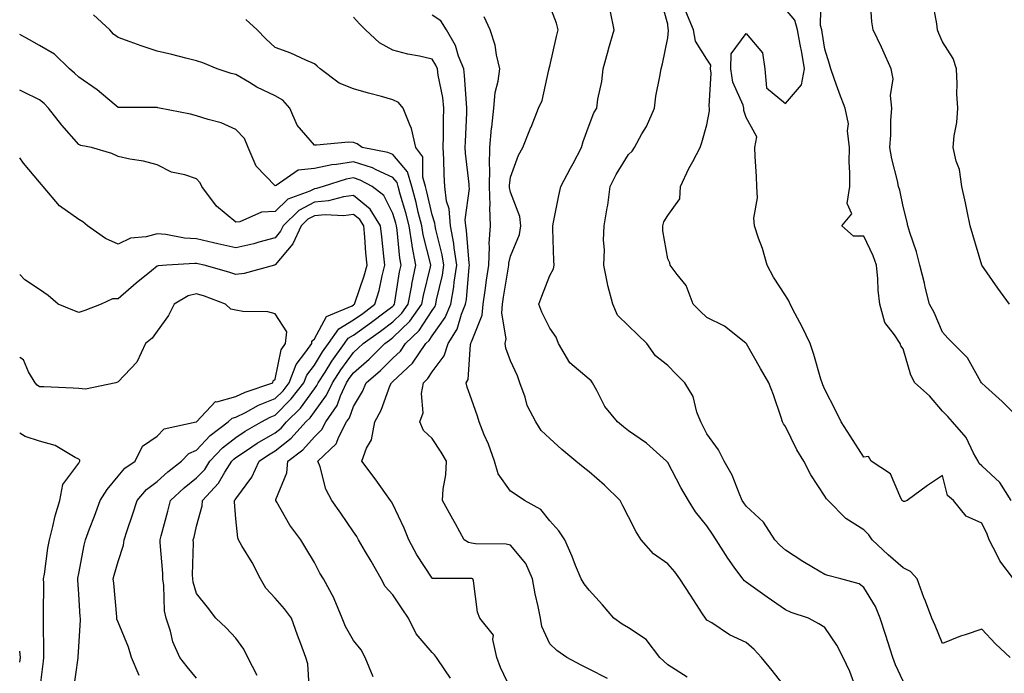
# Model space of a CAD drawing. Units: inches. Extents: x 1016003 to 1018643, y 7237178 to 7239818.
# Drawn here: x 1016003 to 1016254, y 7238068 to 7238234 of the extents above; entities that cross this region are included whole.
import ezdxf

# ---------------------------------------------------------------- set-up
doc = ezdxf.new("R2010")
doc.units = ezdxf.units.IN
doc.header["$MEASUREMENT"] = 0
doc.layers.add('Contour_10167237', color=7, linetype='Continuous', true_color=0x0f5e75)

msp = doc.modelspace()

# ---------------------------------------------------------------- linework, layer by layer
at = {"layer": 'Contour_10167237'}
for points in [[(1016228.05, 7238065.84, 2901), (1016226.12, 7238069.99, 2901), (1016225.39, 7238071.92, 2901), (1016224.12, 7238075.85, 2901), (1016223.59, 7238077.46, 2901), (1016222.19, 7238081.92, 2901), (1016221.01, 7238084.88, 2901), (1016218.05, 7238089.76, 2901), (1016216.8, 7238090.67, 2901), (1016212.16, 7238091.92, 2901), (1016208.88, 7238092.75, 2901), (1016208.05, 7238093.02, 2901), (1016205.2, 7238094.77, 2901), (1016202.51, 7238096.38, 2901), (1016198.05, 7238099.27, 2901), (1016196.65, 7238100.52, 2901), (1016195.35, 7238101.92, 2901), (1016192.5, 7238106.37, 2901), (1016188.05, 7238110.46, 2901), (1016187.44, 7238111.31, 2901), (1016187.04, 7238111.92, 2901), (1016186.23, 7238113.74, 2901), (1016184.52, 7238118.39, 2901), (1016182.42, 7238121.92, 2901), (1016180.99, 7238124.86, 2901), (1016178.05, 7238128.91, 2901), (1016177.04, 7238130.91, 2901), (1016176.49, 7238131.92, 2901), (1016175.51, 7238134.46, 2901), (1016174.54, 7238138.41, 2901), (1016172.42, 7238141.92, 2901), (1016170.22, 7238144.09, 2901), (1016168.05, 7238146.3, 2901), (1016164.95, 7238148.82, 2901), (1016162.72, 7238151.92, 2901), (1016160.35, 7238154.22, 2901), (1016158.05, 7238156.41, 2901), (1016155.27, 7238159.14, 2901), (1016154.08, 7238161.92, 2901), (1016152.8, 7238166.67, 2901), (1016152.75, 7238167.22, 2901), (1016151.82, 7238171.92, 2901), (1016151.93, 7238175.8, 2901), (1016151.74, 7238178.23, 2901), (1016151.88, 7238181.92, 2901), (1016152.61, 7238186.48, 2901), (1016152.78, 7238187.19, 2901), (1016153.4, 7238191.92, 2901), (1016154.97, 7238195, 2901), (1016158.05, 7238200.08, 2901), (1016158.98, 7238200.99, 2901), (1016159.57, 7238201.92, 2901), (1016161.51, 7238205.38, 2901), (1016162.69, 7238207.28, 2901), (1016164.66, 7238211.92, 2901), (1016165.04, 7238214.93, 2901), (1016166.09, 7238219.96, 2901), (1016166.37, 7238221.92, 2901), (1016166.72, 7238223.25, 2901), (1016168.05, 7238229.83, 2901), (1016168.28, 7238231.69, 2901), (1016168.24, 7238231.92, 2901), (1016168.19, 7238232.06, 2901), (1016168.05, 7238233.32, 2901), (1016166.19, 7238240.06, 2901)], [(1016255.55, 7238111.92, 2898), (1016252.66, 7238116.53, 2898), (1016248.05, 7238120.75, 2898), (1016247.43, 7238121.3, 2898), (1016247.14, 7238121.92, 2898), (1016245.96, 7238124.01, 2898), (1016244.09, 7238127.96, 2898), (1016240.6, 7238131.92, 2898), (1016239.43, 7238133.3, 2898), (1016238.05, 7238134.66, 2898), (1016234.7, 7238138.57, 2898), (1016230.98, 7238141.92, 2898), (1016229.96, 7238143.83, 2898), (1016228.05, 7238150.56, 2898), (1016227.45, 7238151.32, 2898), (1016227.28, 7238151.92, 2898), (1016225.86, 7238154.11, 2898), (1016223.39, 7238157.26, 2898), (1016222.06, 7238161.92, 2898), (1016221.64, 7238165.51, 2898), (1016221.58, 7238168.39, 2898), (1016221.23, 7238171.92, 2898), (1016220.43, 7238174.3, 2898), (1016218.05, 7238179.3, 2898), (1016215.38, 7238179.25, 2898), (1016212.43, 7238181.92, 2898), (1016214.96, 7238185.01, 2898), (1016213.78, 7238187.65, 2898), (1016214.41, 7238191.92, 2898), (1016214.49, 7238195.48, 2898), (1016214.31, 7238198.18, 2898), (1016214.39, 7238201.92, 2898), (1016213.87, 7238206.1, 2898), (1016214.08, 7238207.95, 2898), (1016213.22, 7238211.92, 2898), (1016211.79, 7238215.66, 2898), (1016210.5, 7238219.47, 2898), (1016209.62, 7238221.92, 2898), (1016209.26, 7238223.13, 2898), (1016208.05, 7238226.96, 2898), (1016207.41, 7238231.28, 2898), (1016207.29, 7238231.92, 2898), (1016206.98, 7238232.99, 2898), (1016207.18, 7238241.05, 2898)], [(1016258.05, 7238132.26, 2897), (1016253.29, 7238137.16, 2897), (1016248.99, 7238140.98, 2897), (1016248.05, 7238141.82, 2897), (1016248, 7238141.87, 2897), (1016247.96, 7238141.92, 2897), (1016247.8, 7238142.17, 2897), (1016244.39, 7238148.26, 2897), (1016240.76, 7238151.92, 2897), (1016239.43, 7238153.3, 2897), (1016238.05, 7238154.8, 2897), (1016235.93, 7238159.8, 2897), (1016234.75, 7238161.92, 2897), (1016233.68, 7238166.29, 2897), (1016233.43, 7238167.3, 2897), (1016232.32, 7238171.92, 2897), (1016231.43, 7238175.3, 2897), (1016229.74, 7238180.23, 2897), (1016229.23, 7238181.92, 2897), (1016229.02, 7238182.89, 2897), (1016228.05, 7238186.86, 2897), (1016227.16, 7238191.03, 2897), (1016226.86, 7238191.92, 2897), (1016226.57, 7238193.4, 2897), (1016225.12, 7238198.99, 2897), (1016224.62, 7238201.92, 2897), (1016224.89, 7238205.08, 2897), (1016224.92, 7238208.79, 2897), (1016225.14, 7238211.92, 2897), (1016224.79, 7238215.18, 2897), (1016225.51, 7238219.38, 2897), (1016224.99, 7238221.92, 2897), (1016222.87, 7238226.74, 2897), (1016222.51, 7238227.46, 2897), (1016220.37, 7238231.92, 2897), (1016220.04, 7238233.91, 2897), (1016219.6, 7238240.37, 2897)], [(1016255.08, 7238161.92, 2896), (1016252.19, 7238166.06, 2896), (1016248.05, 7238171.91, 2896), (1016245.76, 7238179.63, 2896), (1016245.13, 7238181.92, 2896), (1016244.35, 7238185.62, 2896), (1016243.91, 7238187.78, 2896), (1016243.01, 7238191.92, 2896), (1016242.38, 7238196.25, 2896), (1016241.55, 7238198.42, 2896), (1016240.77, 7238201.92, 2896), (1016241.03, 7238204.9, 2896), (1016241.68, 7238208.29, 2896), (1016241.94, 7238211.92, 2896), (1016241.68, 7238215.55, 2896), (1016241.83, 7238218.14, 2896), (1016241.62, 7238221.92, 2896), (1016240.74, 7238224.61, 2896), (1016238.05, 7238228.86, 2896), (1016237.11, 7238230.98, 2896), (1016236.81, 7238231.92, 2896), (1016236.57, 7238233.4, 2896), (1016235.48, 7238239.35, 2896)], [(1016198.05, 7238064.2, 2903), (1016194.67, 7238068.54, 2903), (1016191.91, 7238071.92, 2903), (1016190.09, 7238073.96, 2903), (1016188.05, 7238075.67, 2903), (1016183.83, 7238077.7, 2903), (1016179.27, 7238080.7, 2903), (1016178.05, 7238081.44, 2903), (1016177.82, 7238081.69, 2903), (1016177.66, 7238081.92, 2903), (1016176.96, 7238083.01, 2903), (1016173.9, 7238087.77, 2903), (1016171.18, 7238091.92, 2903), (1016169.87, 7238093.74, 2903), (1016168.05, 7238095.76, 2903), (1016164.46, 7238098.33, 2903), (1016161.34, 7238101.92, 2903), (1016160.06, 7238103.93, 2903), (1016158.05, 7238107.78, 2903), (1016156.66, 7238110.53, 2903), (1016155.94, 7238111.92, 2903), (1016151.98, 7238115.85, 2903), (1016148.05, 7238119.23, 2903), (1016146.5, 7238120.37, 2903), (1016144.63, 7238121.92, 2903), (1016141.07, 7238124.94, 2903), (1016138.05, 7238127.72, 2903), (1016135.86, 7238129.73, 2903), (1016134.46, 7238131.92, 2903), (1016132.26, 7238136.13, 2903), (1016131.74, 7238138.23, 2903), (1016130.41, 7238141.92, 2903), (1016129.82, 7238143.69, 2903), (1016128.05, 7238147.55, 2903), (1016126.83, 7238150.7, 2903), (1016126.68, 7238151.92, 2903), (1016126.88, 7238153.09, 2903), (1016125.79, 7238159.66, 2903), (1016126, 7238161.92, 2903), (1016126.25, 7238163.72, 2903), (1016127.49, 7238171.36, 2903), (1016127.57, 7238171.92, 2903), (1016127.6, 7238172.37, 2903), (1016128.05, 7238174.15, 2903), (1016130.27, 7238179.7, 2903), (1016130.61, 7238181.92, 2903), (1016130.39, 7238184.26, 2903), (1016128.05, 7238190.46, 2903), (1016127.78, 7238191.65, 2903), (1016127.77, 7238191.92, 2903), (1016127.77, 7238192.2, 2903), (1016128.05, 7238194.3, 2903), (1016130.06, 7238199.91, 2903), (1016131.2, 7238201.92, 2903), (1016133.13, 7238206.84, 2903), (1016133.24, 7238207.11, 2903), (1016135.19, 7238211.92, 2903), (1016136.08, 7238213.89, 2903), (1016137.81, 7238221.68, 2903), (1016137.88, 7238221.92, 2903), (1016137.89, 7238222.08, 2903), (1016138.05, 7238222.65, 2903), (1016139.76, 7238230.21, 2903), (1016140.17, 7238231.92, 2903), (1016139.72, 7238233.59, 2903), (1016138.05, 7238237.99, 2903)], [(1016216.1, 7238063.87, 2902), (1016214.44, 7238068.31, 2902), (1016212.75, 7238071.92, 2902), (1016211.17, 7238075.04, 2902), (1016208.05, 7238079.5, 2902), (1016206.59, 7238080.46, 2902), (1016203.92, 7238081.92, 2902), (1016199.48, 7238083.35, 2902), (1016198.05, 7238084, 2902), (1016193.36, 7238087.23, 2902), (1016191.04, 7238088.93, 2902), (1016188.05, 7238091.11, 2902), (1016187.59, 7238091.46, 2902), (1016187.21, 7238091.92, 2902), (1016185.02, 7238094.95, 2902), (1016183.34, 7238097.21, 2902), (1016180.41, 7238101.92, 2902), (1016179.45, 7238103.32, 2902), (1016178.05, 7238105.43, 2902), (1016175.12, 7238108.99, 2902), (1016173.36, 7238111.92, 2902), (1016171.38, 7238115.25, 2902), (1016168.05, 7238121.56, 2902), (1016167.89, 7238121.76, 2902), (1016167.73, 7238121.92, 2902), (1016162.62, 7238126.49, 2902), (1016158.05, 7238129.63, 2902), (1016156.8, 7238130.67, 2902), (1016155.27, 7238131.92, 2902), (1016152.03, 7238135.9, 2902), (1016149.99, 7238139.98, 2902), (1016148.88, 7238141.92, 2902), (1016148.56, 7238142.43, 2902), (1016148.05, 7238142.82, 2902), (1016143.16, 7238147.03, 2902), (1016140.28, 7238151.92, 2902), (1016139.69, 7238153.56, 2902), (1016138.05, 7238155.82, 2902), (1016136.03, 7238159.9, 2902), (1016135.24, 7238161.92, 2902), (1016136.02, 7238163.95, 2902), (1016138.05, 7238169.26, 2902), (1016139, 7238170.97, 2902), (1016139.16, 7238171.92, 2902), (1016139.09, 7238172.96, 2902), (1016138.81, 7238181.16, 2902), (1016138.77, 7238181.92, 2902), (1016138.97, 7238182.84, 2902), (1016140.31, 7238189.66, 2902), (1016140.82, 7238191.92, 2902), (1016143.33, 7238196.64, 2902), (1016143.94, 7238197.81, 2902), (1016146.07, 7238201.92, 2902), (1016146.56, 7238203.41, 2902), (1016148.05, 7238207.57, 2902), (1016149.27, 7238210.7, 2902), (1016149.97, 7238211.92, 2902), (1016150.3, 7238214.17, 2902), (1016151.24, 7238218.73, 2902), (1016151.64, 7238221.92, 2902), (1016153.01, 7238226.88, 2902), (1016153.02, 7238226.95, 2902), (1016154.45, 7238231.92, 2902), (1016153.52, 7238236.45, 2902)], [(1016255.3, 7238071.92, 2900), (1016251.54, 7238075.41, 2900), (1016248.05, 7238079.15, 2900), (1016243.83, 7238077.7, 2900), (1016242.61, 7238077.36, 2900), (1016238.05, 7238075.46, 2900), (1016236.17, 7238080.05, 2900), (1016235.34, 7238081.92, 2900), (1016233.7, 7238086.27, 2900), (1016233.34, 7238087.21, 2900), (1016231.56, 7238091.92, 2900), (1016229.92, 7238093.8, 2900), (1016228.05, 7238094.71, 2900), (1016224.21, 7238098.08, 2900), (1016220.14, 7238101.92, 2900), (1016219.27, 7238103.14, 2900), (1016218.05, 7238104.45, 2900), (1016213.46, 7238107.33, 2900), (1016208.89, 7238111.92, 2900), (1016208.49, 7238112.36, 2900), (1016208.05, 7238113.02, 2900), (1016204.55, 7238118.42, 2900), (1016202.71, 7238121.92, 2900), (1016200.99, 7238124.86, 2900), (1016198.05, 7238130.77, 2900), (1016197.56, 7238131.43, 2900), (1016197.32, 7238131.92, 2900), (1016196.92, 7238133.05, 2900), (1016195.01, 7238138.88, 2900), (1016193.8, 7238141.92, 2900), (1016191.71, 7238145.58, 2900), (1016188.1, 7238151.87, 2900), (1016188.05, 7238151.95, 2900), (1016187.92, 7238152.05, 2900), (1016182.51, 7238156.38, 2900), (1016178.05, 7238158.56, 2900), (1016176.31, 7238160.18, 2900), (1016174.52, 7238161.92, 2900), (1016172.8, 7238166.67, 2900), (1016170.49, 7238169.48, 2900), (1016168.71, 7238171.92, 2900), (1016168.58, 7238172.45, 2900), (1016168.05, 7238173.52, 2900), (1016166.79, 7238180.66, 2900), (1016166.81, 7238181.92, 2900), (1016167.07, 7238182.9, 2900), (1016168.05, 7238184.53, 2900), (1016171.15, 7238188.82, 2900), (1016171.31, 7238191.92, 2900), (1016173.45, 7238196.52, 2900), (1016174.45, 7238198.32, 2900), (1016176.34, 7238201.92, 2900), (1016176.78, 7238203.19, 2900), (1016178.05, 7238207.67, 2900), (1016178.74, 7238211.23, 2900), (1016178.71, 7238211.92, 2900), (1016178.58, 7238212.45, 2900), (1016179.15, 7238220.82, 2900), (1016178.99, 7238221.92, 2900), (1016179.02, 7238222.89, 2900), (1016178.05, 7238224.43, 2900), (1016175.14, 7238229.01, 2900), (1016174.59, 7238231.92, 2900), (1016172.7, 7238236.57, 2900)], [(1016256.11, 7238091.92, 2899), (1016252.62, 7238096.49, 2899), (1016252, 7238097.97, 2899), (1016249.96, 7238101.92, 2899), (1016249.47, 7238103.34, 2899), (1016248.05, 7238106.17, 2899), (1016244.08, 7238107.95, 2899), (1016240.85, 7238111.92, 2899), (1016239.34, 7238113.21, 2899), (1016238.05, 7238118.31, 2899), (1016234.21, 7238115.76, 2899), (1016229.07, 7238111.92, 2899), (1016228.36, 7238111.61, 2899), (1016228.05, 7238111.62, 2899), (1016227.93, 7238111.8, 2899), (1016227.82, 7238111.92, 2899), (1016227.46, 7238112.51, 2899), (1016224.84, 7238118.71, 2899), (1016219.89, 7238121.92, 2899), (1016219.21, 7238123.08, 2899), (1016218.05, 7238122.92, 2899), (1016214.52, 7238128.39, 2899), (1016212.26, 7238131.92, 2899), (1016210.9, 7238134.77, 2899), (1016208.05, 7238140.17, 2899), (1016207.54, 7238141.41, 2899), (1016207.4, 7238141.92, 2899), (1016207.1, 7238142.87, 2899), (1016205.24, 7238149.11, 2899), (1016204.36, 7238151.92, 2899), (1016202.28, 7238156.15, 2899), (1016200.51, 7238159.46, 2899), (1016199.23, 7238161.92, 2899), (1016198.9, 7238162.77, 2899), (1016198.05, 7238164.12, 2899), (1016194.97, 7238168.84, 2899), (1016193.4, 7238171.92, 2899), (1016192.23, 7238176.1, 2899), (1016191.18, 7238178.79, 2899), (1016190.14, 7238181.92, 2899), (1016189.99, 7238183.86, 2899), (1016190.94, 7238189.03, 2899), (1016190.8, 7238191.92, 2899), (1016190.65, 7238194.52, 2899), (1016190.35, 7238199.62, 2899), (1016190.21, 7238201.92, 2899), (1016190.74, 7238204.61, 2899), (1016188.05, 7238209.53, 2899), (1016187.48, 7238211.35, 2899), (1016187.45, 7238211.92, 2899), (1016187.25, 7238212.72, 2899), (1016184.64, 7238218.51, 2899), (1016184.12, 7238221.92, 2899), (1016184.24, 7238225.73, 2899), (1016188.05, 7238230.94, 2899), (1016192.17, 7238226.04, 2899), (1016192.84, 7238221.92, 2899), (1016193.21, 7238217.08, 2899), (1016198.05, 7238213.09, 2899), (1016202.12, 7238217.85, 2899), (1016202.93, 7238221.92, 2899), (1016202.22, 7238226.09, 2899), (1016201.8, 7238228.17, 2899), (1016201.13, 7238231.92, 2899), (1016200.44, 7238234.31, 2899), (1016198.05, 7238237.13, 2899)], [(1016093.01, 7238066.96, 2908), (1016091.04, 7238071.92, 2908), (1016090, 7238073.87, 2908), (1016088.05, 7238076.24, 2908), (1016085.96, 7238079.83, 2908), (1016085.1, 7238081.92, 2908), (1016083.1, 7238086.87, 2908), (1016083.08, 7238086.95, 2908), (1016080.37, 7238091.92, 2908), (1016079.49, 7238093.36, 2908), (1016078.05, 7238096.1, 2908), (1016075.87, 7238099.74, 2908), (1016074.58, 7238101.92, 2908), (1016071.79, 7238105.66, 2908), (1016068.47, 7238111.5, 2908), (1016068.22, 7238111.92, 2908), (1016068.25, 7238112.12, 2908), (1016071.03, 7238118.94, 2908), (1016071.26, 7238121.92, 2908), (1016075.16, 7238124.81, 2908), (1016078.05, 7238128.13, 2908), (1016079.98, 7238129.99, 2908), (1016081, 7238131.92, 2908), (1016083.84, 7238136.13, 2908), (1016084.73, 7238138.6, 2908), (1016086.26, 7238141.92, 2908), (1016086.96, 7238143.01, 2908), (1016088.05, 7238144.49, 2908), (1016092.01, 7238147.96, 2908), (1016095.97, 7238151.92, 2908), (1016097.18, 7238152.79, 2908), (1016098.05, 7238153.42, 2908), (1016102.39, 7238157.58, 2908), (1016105.44, 7238161.92, 2908), (1016105.85, 7238164.12, 2908), (1016107.63, 7238171.5, 2908), (1016107.72, 7238171.92, 2908), (1016107.64, 7238172.33, 2908), (1016105.78, 7238179.65, 2908), (1016105.42, 7238181.92, 2908), (1016104.54, 7238185.43, 2908), (1016104, 7238187.87, 2908), (1016102.9, 7238191.92, 2908), (1016101.79, 7238195.66, 2908), (1016098.05, 7238200.08, 2908), (1016096.78, 7238200.65, 2908), (1016090.25, 7238201.92, 2908), (1016088.93, 7238202.8, 2908), (1016088.05, 7238203.19, 2908), (1016086.71, 7238203.26, 2908), (1016078.61, 7238202.48, 2908), (1016078.05, 7238202.52, 2908), (1016073.67, 7238207.55, 2908), (1016071.85, 7238211.92, 2908), (1016070.04, 7238213.91, 2908), (1016068.05, 7238215.03, 2908), (1016063.41, 7238217.28, 2908), (1016061.53, 7238218.44, 2908), (1016058.05, 7238220.46, 2908), (1016056.89, 7238220.76, 2908), (1016053.28, 7238221.92, 2908), (1016049.61, 7238223.48, 2908), (1016048.05, 7238223.97, 2908), (1016045.32, 7238224.65, 2908), (1016041.72, 7238225.59, 2908), (1016038.05, 7238226.47, 2908), (1016033.94, 7238227.81, 2908), (1016031.12, 7238228.85, 2908), (1016028.05, 7238229.92, 2908), (1016026.93, 7238230.8, 2908), (1016025.93, 7238231.92, 2908), (1016021.81, 7238235.68, 2908)], [(1016112.76, 7238066.63, 2907), (1016111.26, 7238068.71, 2907), (1016109.2, 7238071.92, 2907), (1016108.67, 7238072.54, 2907), (1016108.05, 7238073.13, 2907), (1016104.03, 7238077.9, 2907), (1016102.05, 7238081.92, 2907), (1016100.46, 7238084.33, 2907), (1016098.05, 7238087.9, 2907), (1016096.13, 7238090, 2907), (1016095.11, 7238091.92, 2907), (1016092.53, 7238096.4, 2907), (1016091.11, 7238098.86, 2907), (1016089.34, 7238101.92, 2907), (1016088.86, 7238102.73, 2907), (1016088.05, 7238103.94, 2907), (1016084.83, 7238108.7, 2907), (1016082.48, 7238111.92, 2907), (1016080.95, 7238114.82, 2907), (1016079.5, 7238120.47, 2907), (1016078.96, 7238121.92, 2907), (1016083.63, 7238126.34, 2907), (1016084.3, 7238128.17, 2907), (1016086.28, 7238131.92, 2907), (1016087, 7238132.97, 2907), (1016088.05, 7238135.9, 2907), (1016090.31, 7238139.66, 2907), (1016091.28, 7238141.92, 2907), (1016094.91, 7238145.06, 2907), (1016098.05, 7238148.22, 2907), (1016099.96, 7238150.01, 2907), (1016101.28, 7238151.92, 2907), (1016104.76, 7238155.21, 2907), (1016108.05, 7238160.31, 2907), (1016108.72, 7238161.25, 2907), (1016109, 7238161.92, 2907), (1016109.2, 7238163.07, 2907), (1016110.66, 7238169.31, 2907), (1016111.05, 7238171.92, 2907), (1016110.64, 7238174.51, 2907), (1016108.96, 7238181.01, 2907), (1016108.79, 7238181.92, 2907), (1016108.73, 7238182.6, 2907), (1016108.05, 7238184.74, 2907), (1016106.73, 7238190.6, 2907), (1016106.38, 7238191.92, 2907), (1016105.67, 7238194.3, 2907), (1016105.65, 7238199.52, 2907), (1016103.88, 7238201.92, 2907), (1016102.84, 7238206.71, 2907), (1016102.34, 7238207.63, 2907), (1016100.69, 7238211.92, 2907), (1016099.47, 7238213.34, 2907), (1016098.05, 7238214.02, 2907), (1016095.12, 7238214.85, 2907), (1016091.85, 7238215.72, 2907), (1016088.05, 7238216.85, 2907), (1016084.39, 7238218.26, 2907), (1016079.52, 7238221.92, 2907), (1016078.76, 7238222.63, 2907), (1016078.05, 7238223.18, 2907), (1016075.86, 7238224.11, 2907), (1016072.04, 7238225.91, 2907), (1016068.05, 7238227.37, 2907), (1016065.69, 7238229.56, 2907), (1016063.52, 7238231.92, 2907), (1016060.61, 7238234.48, 2907)], [(1016128.05, 7238063.97, 2906), (1016125.47, 7238069.34, 2906), (1016124.54, 7238071.92, 2906), (1016123.5, 7238076.47, 2906), (1016123.71, 7238077.58, 2906), (1016120.23, 7238081.92, 2906), (1016119.61, 7238083.48, 2906), (1016118.56, 7238091.41, 2906), (1016118.42, 7238091.92, 2906), (1016118.14, 7238092.01, 2906), (1016117.91, 7238092.06, 2906), (1016108.16, 7238092.03, 2906), (1016108.05, 7238092.08, 2906), (1016104.17, 7238098.04, 2906), (1016102.1, 7238101.92, 2906), (1016100.95, 7238104.82, 2906), (1016098.05, 7238110.96, 2906), (1016097.7, 7238111.57, 2906), (1016097.47, 7238111.92, 2906), (1016095.99, 7238113.98, 2906), (1016093.54, 7238117.41, 2906), (1016090.16, 7238121.92, 2906), (1016091.36, 7238125.23, 2906), (1016092.58, 7238127.39, 2906), (1016093.43, 7238131.92, 2906), (1016095.06, 7238134.91, 2906), (1016097.4, 7238141.27, 2906), (1016097.68, 7238141.92, 2906), (1016097.87, 7238142.1, 2906), (1016098.05, 7238142.27, 2906), (1016103.05, 7238146.92, 2906), (1016106.49, 7238151.92, 2906), (1016107.29, 7238152.68, 2906), (1016108.05, 7238153.86, 2906), (1016111.4, 7238158.57, 2906), (1016112.79, 7238161.92, 2906), (1016113.57, 7238166.4, 2906), (1016113.67, 7238167.55, 2906), (1016114.33, 7238171.92, 2906), (1016113.64, 7238176.33, 2906), (1016113.55, 7238177.42, 2906), (1016112.71, 7238181.92, 2906), (1016112.38, 7238186.25, 2906), (1016111.73, 7238188.24, 2906), (1016111.28, 7238191.92, 2906), (1016111.09, 7238194.96, 2906), (1016111.07, 7238198.9, 2906), (1016110.9, 7238201.92, 2906), (1016110.97, 7238204.84, 2906), (1016110.99, 7238208.98, 2906), (1016111.07, 7238211.92, 2906), (1016110.75, 7238214.62, 2906), (1016109.63, 7238220.34, 2906), (1016109.42, 7238221.92, 2906), (1016109.03, 7238222.9, 2906), (1016108.05, 7238224.39, 2906), (1016104.82, 7238225.15, 2906), (1016101.83, 7238225.7, 2906), (1016098.05, 7238226.71, 2906), (1016094.68, 7238228.55, 2906), (1016091.08, 7238231.92, 2906), (1016089.57, 7238233.44, 2906), (1016088.05, 7238235.1, 2906)], [(1016152.69, 7238066.56, 2905), (1016148.05, 7238068.91, 2905), (1016146.03, 7238069.9, 2905), (1016142.38, 7238071.92, 2905), (1016139.81, 7238073.68, 2905), (1016138.05, 7238075.41, 2905), (1016135.96, 7238079.83, 2905), (1016135.67, 7238081.92, 2905), (1016135.08, 7238084.89, 2905), (1016134.26, 7238088.13, 2905), (1016133.61, 7238091.92, 2905), (1016131.96, 7238095.83, 2905), (1016128.05, 7238100.51, 2905), (1016126.88, 7238100.75, 2905), (1016119.13, 7238100.84, 2905), (1016118.05, 7238101, 2905), (1016117.32, 7238101.19, 2905), (1016116.23, 7238101.92, 2905), (1016114, 7238105.97, 2905), (1016113.32, 7238107.19, 2905), (1016110.73, 7238111.92, 2905), (1016110.9, 7238114.77, 2905), (1016111.56, 7238118.41, 2905), (1016111.72, 7238121.92, 2905), (1016110.37, 7238124.24, 2905), (1016108.05, 7238127.73, 2905), (1016105.86, 7238129.73, 2905), (1016104.93, 7238131.92, 2905), (1016105.75, 7238134.22, 2905), (1016105.34, 7238139.21, 2905), (1016105.84, 7238141.92, 2905), (1016107, 7238142.97, 2905), (1016108.05, 7238144.68, 2905), (1016111.16, 7238148.81, 2905), (1016112.1, 7238151.92, 2905), (1016114.41, 7238155.56, 2905), (1016115.54, 7238159.41, 2905), (1016116.59, 7238161.92, 2905), (1016116.8, 7238163.17, 2905), (1016117.53, 7238171.4, 2905), (1016117.61, 7238171.92, 2905), (1016117.53, 7238172.44, 2905), (1016116.85, 7238180.72, 2905), (1016116.62, 7238181.92, 2905), (1016116.51, 7238183.46, 2905), (1016117.55, 7238191.42, 2905), (1016117.49, 7238191.92, 2905), (1016117.45, 7238192.52, 2905), (1016116.56, 7238200.43, 2905), (1016116.48, 7238201.92, 2905), (1016116.52, 7238203.45, 2905), (1016116.89, 7238210.76, 2905), (1016116.93, 7238211.92, 2905), (1016116.77, 7238213.2, 2905), (1016116.33, 7238220.2, 2905), (1016116.1, 7238221.92, 2905), (1016114.8, 7238225.17, 2905), (1016114.01, 7238227.88, 2905), (1016111.69, 7238231.92, 2905), (1016110.29, 7238234.16, 2905), (1016108.05, 7238235.58, 2905)], [(1016173.03, 7238066.9, 2904), (1016168.05, 7238070.01, 2904), (1016167.08, 7238070.95, 2904), (1016166.07, 7238071.92, 2904), (1016162.6, 7238076.47, 2904), (1016158.05, 7238079.41, 2904), (1016156.48, 7238080.35, 2904), (1016154.36, 7238081.92, 2904), (1016151.41, 7238085.28, 2904), (1016148.05, 7238089.02, 2904), (1016146.78, 7238090.65, 2904), (1016146, 7238091.92, 2904), (1016144.6, 7238095.37, 2904), (1016143.74, 7238097.61, 2904), (1016141.87, 7238101.92, 2904), (1016140.34, 7238104.21, 2904), (1016138.05, 7238106.69, 2904), (1016135.71, 7238109.58, 2904), (1016131.58, 7238111.92, 2904), (1016129.48, 7238113.35, 2904), (1016128.05, 7238114.31, 2904), (1016124.87, 7238118.74, 2904), (1016123.93, 7238121.92, 2904), (1016122.41, 7238126.28, 2904), (1016121.34, 7238128.63, 2904), (1016120, 7238131.92, 2904), (1016119.57, 7238133.44, 2904), (1016118.05, 7238137.73, 2904), (1016116.96, 7238140.83, 2904), (1016116.74, 7238141.92, 2904), (1016117.24, 7238142.73, 2904), (1016117.83, 7238151.7, 2904), (1016117.89, 7238151.92, 2904), (1016117.95, 7238152.02, 2904), (1016118.05, 7238152.34, 2904), (1016120.81, 7238159.16, 2904), (1016121.07, 7238161.92, 2904), (1016121.58, 7238165.45, 2904), (1016121.91, 7238168.06, 2904), (1016122.47, 7238171.92, 2904), (1016122.7, 7238176.57, 2904), (1016122.58, 7238177.39, 2904), (1016122.9, 7238181.92, 2904), (1016122.71, 7238186.58, 2904), (1016122.81, 7238187.16, 2904), (1016122.68, 7238191.92, 2904), (1016122.73, 7238196.6, 2904), (1016122.65, 7238197.32, 2904), (1016122.71, 7238201.92, 2904), (1016123.19, 7238206.78, 2904), (1016123.24, 7238207.11, 2904), (1016123.74, 7238211.92, 2904), (1016124.08, 7238215.89, 2904), (1016124.91, 7238218.78, 2904), (1016125.3, 7238221.92, 2904), (1016124.44, 7238225.53, 2904), (1016124.14, 7238228.01, 2904), (1016122.85, 7238231.92, 2904), (1016121.32, 7238235.19, 2904)], [(1016076.79, 7238063.18, 2909), (1016076.36, 7238070.23, 2909), (1016075.87, 7238071.92, 2909), (1016074.6, 7238075.37, 2909), (1016073.74, 7238077.61, 2909), (1016072.21, 7238081.92, 2909), (1016070.45, 7238084.32, 2909), (1016068.05, 7238087.04, 2909), (1016065.73, 7238089.6, 2909), (1016064.36, 7238091.92, 2909), (1016062.21, 7238096.08, 2909), (1016059.61, 7238100.36, 2909), (1016058.7, 7238101.92, 2909), (1016058.54, 7238102.41, 2909), (1016058.05, 7238107.25, 2909), (1016057.71, 7238111.58, 2909), (1016057.74, 7238111.92, 2909), (1016057.89, 7238112.08, 2909), (1016058.05, 7238112.36, 2909), (1016062.09, 7238117.88, 2909), (1016063.96, 7238121.92, 2909), (1016066.4, 7238123.57, 2909), (1016068.05, 7238124.54, 2909), (1016072.19, 7238127.78, 2909), (1016075.88, 7238131.92, 2909), (1016076.97, 7238133, 2909), (1016078.05, 7238134.5, 2909), (1016081.19, 7238138.78, 2909), (1016082.65, 7238141.92, 2909), (1016084.76, 7238145.21, 2909), (1016088.05, 7238149.66, 2909), (1016089.25, 7238150.72, 2909), (1016090.45, 7238151.92, 2909), (1016094.9, 7238155.07, 2909), (1016098.05, 7238157.43, 2909), (1016100.34, 7238159.63, 2909), (1016101.97, 7238161.92, 2909), (1016102.87, 7238166.74, 2909), (1016102.92, 7238167.05, 2909), (1016103.93, 7238171.92, 2909), (1016102.99, 7238176.86, 2909), (1016102.98, 7238176.99, 2909), (1016102.19, 7238181.92, 2909), (1016101.36, 7238185.23, 2909), (1016099.94, 7238190.03, 2909), (1016099.43, 7238191.92, 2909), (1016099.11, 7238192.98, 2909), (1016098.05, 7238194.24, 2909), (1016093.81, 7238196.16, 2909), (1016092.83, 7238196.7, 2909), (1016088.05, 7238198.21, 2909), (1016083.66, 7238197.53, 2909), (1016082.48, 7238197.49, 2909), (1016078.05, 7238196.56, 2909), (1016073.9, 7238196.07, 2909), (1016068.35, 7238192.22, 2909), (1016068.05, 7238192.12, 2909), (1016063.24, 7238197.11, 2909), (1016061.23, 7238201.92, 2909), (1016060.28, 7238204.15, 2909), (1016058.05, 7238206.48, 2909), (1016054.29, 7238208.16, 2909), (1016050.97, 7238209, 2909), (1016048.05, 7238210, 2909), (1016046.52, 7238210.39, 2909), (1016038.61, 7238211.92, 2909), (1016038.15, 7238212.02, 2909), (1016038.05, 7238212.05, 2909), (1016037.9, 7238212.07, 2909), (1016028.2, 7238212.07, 2909), (1016028.05, 7238212.1, 2909), (1016027.05, 7238212.92, 2909), (1016022.7, 7238216.57, 2909), (1016018.05, 7238219.8, 2909), (1016016.99, 7238220.86, 2909), (1016015.67, 7238221.92, 2909), (1016011.83, 7238225.7, 2909), (1016008.05, 7238227.92, 2909), (1016005.47, 7238229.34, 2909), (1016003, 7238230.73, 2909)], [(1016063.46, 7238067.33, 2910), (1016061.13, 7238071.92, 2910), (1016060.13, 7238074, 2910), (1016058.05, 7238076.84, 2910), (1016055.58, 7238079.45, 2910), (1016053, 7238081.92, 2910), (1016050.87, 7238084.74, 2910), (1016048.05, 7238088.19, 2910), (1016047.2, 7238091.07, 2910), (1016047.07, 7238091.92, 2910), (1016047.04, 7238092.93, 2910), (1016047.25, 7238101.12, 2910), (1016047.22, 7238101.92, 2910), (1016047.4, 7238102.57, 2910), (1016048.05, 7238105.39, 2910), (1016049.45, 7238110.52, 2910), (1016049.55, 7238111.92, 2910), (1016053.66, 7238116.31, 2910), (1016055.25, 7238119.12, 2910), (1016057.03, 7238121.92, 2910), (1016057.52, 7238122.45, 2910), (1016058.05, 7238122.86, 2910), (1016060.77, 7238124.64, 2910), (1016063.49, 7238126.48, 2910), (1016068.05, 7238129.17, 2910), (1016069.59, 7238130.38, 2910), (1016070.97, 7238131.92, 2910), (1016074.51, 7238135.46, 2910), (1016078.05, 7238140.34, 2910), (1016078.72, 7238141.25, 2910), (1016079.03, 7238141.92, 2910), (1016080.79, 7238144.66, 2910), (1016082.52, 7238147.45, 2910), (1016085.76, 7238151.92, 2910), (1016086.7, 7238153.27, 2910), (1016088.05, 7238154.09, 2910), (1016092.61, 7238157.36, 2910), (1016096.1, 7238159.97, 2910), (1016098.05, 7238161.42, 2910), (1016098.3, 7238161.67, 2910), (1016098.49, 7238161.92, 2910), (1016098.59, 7238162.46, 2910), (1016099.78, 7238170.19, 2910), (1016100.13, 7238171.92, 2910), (1016099.8, 7238173.67, 2910), (1016099.12, 7238180.85, 2910), (1016098.95, 7238181.92, 2910), (1016098.77, 7238182.64, 2910), (1016098.05, 7238185.07, 2910), (1016095.75, 7238189.62, 2910), (1016092.78, 7238191.92, 2910), (1016089.73, 7238193.6, 2910), (1016088.05, 7238194.13, 2910), (1016086.14, 7238193.83, 2910), (1016080.34, 7238191.92, 2910), (1016078.56, 7238191.41, 2910), (1016078.05, 7238191.36, 2910), (1016076.9, 7238190.77, 2910), (1016071.29, 7238188.68, 2910), (1016068.05, 7238185.54, 2910), (1016064.56, 7238185.41, 2910), (1016059.11, 7238182.98, 2910), (1016058.05, 7238182.89, 2910), (1016053.09, 7238186.96, 2910), (1016049.39, 7238191.92, 2910), (1016049, 7238192.87, 2910), (1016048.05, 7238193.93, 2910), (1016045.03, 7238194.94, 2910), (1016041.71, 7238195.58, 2910), (1016038.05, 7238197.45, 2910), (1016034.54, 7238198.41, 2910), (1016031.03, 7238198.94, 2910), (1016028.05, 7238199.63, 2910), (1016026.5, 7238200.37, 2910), (1016021.29, 7238201.92, 2910), (1016018.54, 7238202.41, 2910), (1016018.05, 7238202.67, 2910), (1016013.7, 7238207.57, 2910), (1016010.37, 7238211.92, 2910), (1016009.2, 7238213.07, 2910), (1016008.05, 7238214.03, 2910), (1016003.91, 7238216.06, 2910), (1016003, 7238216.5, 2910)], [(1016048.05, 7238066.66, 2911), (1016045.67, 7238069.54, 2911), (1016043.83, 7238071.92, 2911), (1016042.01, 7238075.88, 2911), (1016041.4, 7238078.57, 2911), (1016040.29, 7238081.92, 2911), (1016039.92, 7238083.8, 2911), (1016039.7, 7238090.27, 2911), (1016039.46, 7238091.92, 2911), (1016039.42, 7238093.29, 2911), (1016038.8, 7238101.17, 2911), (1016038.78, 7238101.92, 2911), (1016039.04, 7238102.91, 2911), (1016040.75, 7238109.22, 2911), (1016041.41, 7238111.92, 2911), (1016044.86, 7238115.11, 2911), (1016048.05, 7238117.65, 2911), (1016050.12, 7238119.85, 2911), (1016051.45, 7238121.92, 2911), (1016054.63, 7238125.34, 2911), (1016058.05, 7238127.99, 2911), (1016060.42, 7238129.55, 2911), (1016064.58, 7238131.92, 2911), (1016066.83, 7238133.14, 2911), (1016068.05, 7238133.63, 2911), (1016072.19, 7238137.78, 2911), (1016075.34, 7238141.92, 2911), (1016076.1, 7238143.87, 2911), (1016078.05, 7238146.39, 2911), (1016080.17, 7238149.8, 2911), (1016081.7, 7238151.92, 2911), (1016084.32, 7238155.65, 2911), (1016088.05, 7238157.94, 2911), (1016090.37, 7238159.6, 2911), (1016093.48, 7238161.92, 2911), (1016094.53, 7238165.44, 2911), (1016095.3, 7238169.17, 2911), (1016096.01, 7238171.92, 2911), (1016095.79, 7238174.18, 2911), (1016095.21, 7238179.08, 2911), (1016094.94, 7238181.92, 2911), (1016092.27, 7238186.14, 2911), (1016088.05, 7238189.69, 2911), (1016085.46, 7238189.33, 2911), (1016081.7, 7238188.27, 2911), (1016078.05, 7238187.91, 2911), (1016074.1, 7238185.87, 2911), (1016070.07, 7238181.92, 2911), (1016069.44, 7238180.53, 2911), (1016068.05, 7238178.88, 2911), (1016063.89, 7238177.76, 2911), (1016062.61, 7238177.36, 2911), (1016058.05, 7238176.29, 2911), (1016053.46, 7238177.33, 2911), (1016052.36, 7238177.61, 2911), (1016048.05, 7238178.64, 2911), (1016044.94, 7238178.81, 2911), (1016040.24, 7238179.73, 2911), (1016038.05, 7238179.9, 2911), (1016035.25, 7238179.12, 2911), (1016031.19, 7238178.78, 2911), (1016028.05, 7238177.26, 2911), (1016024.86, 7238178.73, 2911), (1016020.24, 7238181.92, 2911), (1016019.09, 7238182.96, 2911), (1016018.05, 7238183.55, 2911), (1016013.13, 7238187, 2911), (1016008.98, 7238191.92, 2911), (1016008.55, 7238192.42, 2911), (1016008.05, 7238193.07, 2911), (1016003.99, 7238197.86, 2911), (1016003, 7238199.28, 2911)], [(1016033.4, 7238067.27, 2912), (1016031.47, 7238071.92, 2912), (1016030.68, 7238074.55, 2912), (1016028.05, 7238080.92, 2912), (1016027.78, 7238081.65, 2912), (1016027.74, 7238081.92, 2912), (1016027.72, 7238082.25, 2912), (1016026.94, 7238090.81, 2912), (1016026.85, 7238091.92, 2912), (1016027.07, 7238092.9, 2912), (1016028.05, 7238096.33, 2912), (1016029.47, 7238100.5, 2912), (1016029.6, 7238101.92, 2912), (1016030.36, 7238104.23, 2912), (1016031.74, 7238108.23, 2912), (1016032.89, 7238111.92, 2912), (1016035.28, 7238114.69, 2912), (1016038.05, 7238116.71, 2912), (1016040.76, 7238119.21, 2912), (1016044.24, 7238121.92, 2912), (1016046.1, 7238123.87, 2912), (1016048.05, 7238124.74, 2912), (1016051.49, 7238128.48, 2912), (1016056.14, 7238131.92, 2912), (1016057.08, 7238132.89, 2912), (1016058.05, 7238133.16, 2912), (1016060.49, 7238134.36, 2912), (1016063.8, 7238136.17, 2912), (1016068.05, 7238137.87, 2912), (1016070.08, 7238139.89, 2912), (1016071.61, 7238141.92, 2912), (1016073.41, 7238146.56, 2912), (1016075.91, 7238149.78, 2912), (1016077.39, 7238151.92, 2912), (1016077.45, 7238152.52, 2912), (1016078.05, 7238153.09, 2912), (1016081.13, 7238158.84, 2912), (1016087.67, 7238161.54, 2912), (1016088.05, 7238161.77, 2912), (1016088.14, 7238161.83, 2912), (1016088.26, 7238161.92, 2912), (1016088.33, 7238162.2, 2912), (1016090.78, 7238169.19, 2912), (1016091.49, 7238171.92, 2912), (1016091.18, 7238175.05, 2912), (1016090.91, 7238179.06, 2912), (1016090.65, 7238181.92, 2912), (1016089.64, 7238183.51, 2912), (1016088.05, 7238184.85, 2912), (1016085.48, 7238184.49, 2912), (1016080.85, 7238184.72, 2912), (1016078.05, 7238184.45, 2912), (1016076.38, 7238183.59, 2912), (1016074.68, 7238181.92, 2912), (1016072.6, 7238177.37, 2912), (1016068.05, 7238171.95, 2912), (1016068.03, 7238171.94, 2912), (1016067.91, 7238171.92, 2912), (1016060.19, 7238169.78, 2912), (1016058.05, 7238169.53, 2912), (1016056.27, 7238170.14, 2912), (1016049.97, 7238171.92, 2912), (1016048.38, 7238172.25, 2912), (1016048.05, 7238172.34, 2912), (1016047.61, 7238172.36, 2912), (1016040.5, 7238171.92, 2912), (1016038.25, 7238171.72, 2912), (1016038.05, 7238171.64, 2912), (1016036.54, 7238170.41, 2912), (1016032.68, 7238167.29, 2912), (1016028.05, 7238163.31, 2912), (1016026.67, 7238163.3, 2912), (1016023.74, 7238161.92, 2912), (1016019.6, 7238160.37, 2912), (1016018.05, 7238159.81, 2912), (1016016.55, 7238160.42, 2912), (1016012.8, 7238161.92, 2912), (1016010.27, 7238164.14, 2912), (1016008.05, 7238165.72, 2912), (1016004.29, 7238168.16, 2912), (1016003, 7238169.49, 2912)], [(1016016.67, 7238063.3, 2913), (1016017.89, 7238071.76, 2913), (1016017.91, 7238071.92, 2913), (1016017.91, 7238072.06, 2913), (1016018.05, 7238074.58, 2913), (1016018.51, 7238081.46, 2913), (1016018.45, 7238081.92, 2913), (1016018.42, 7238082.29, 2913), (1016018.05, 7238088.04, 2913), (1016017.82, 7238091.69, 2913), (1016017.82, 7238091.92, 2913), (1016017.84, 7238092.13, 2913), (1016018.05, 7238093.3, 2913), (1016019.42, 7238100.55, 2913), (1016019.76, 7238101.92, 2913), (1016020.79, 7238104.66, 2913), (1016022.02, 7238107.95, 2913), (1016023.53, 7238111.92, 2913), (1016025.24, 7238114.73, 2913), (1016028.05, 7238118.08, 2913), (1016029.78, 7238120.19, 2913), (1016032.41, 7238121.92, 2913), (1016034.25, 7238125.72, 2913), (1016038.05, 7238128.3, 2913), (1016039.79, 7238130.18, 2913), (1016047.98, 7238131.92, 2913), (1016048.02, 7238131.95, 2913), (1016048.05, 7238131.95, 2913), (1016052.85, 7238137.12, 2913), (1016053.2, 7238137.07, 2913), (1016058.05, 7238138.39, 2913), (1016060.41, 7238139.56, 2913), (1016067.46, 7238141.92, 2913), (1016067.6, 7238142.37, 2913), (1016068.05, 7238142.87, 2913), (1016069.63, 7238150.34, 2913), (1016070.73, 7238151.92, 2913), (1016071.05, 7238154.92, 2913), (1016068.05, 7238159.52, 2913), (1016066.17, 7238160.04, 2913), (1016059.87, 7238160.1, 2913), (1016058.05, 7238160.44, 2913), (1016056.81, 7238160.68, 2913), (1016055.46, 7238161.92, 2913), (1016050.1, 7238163.97, 2913), (1016048.05, 7238164.62, 2913), (1016045.93, 7238164.04, 2913), (1016042.34, 7238161.92, 2913), (1016040.93, 7238159.04, 2913), (1016038.05, 7238155.11, 2913), (1016036.71, 7238153.26, 2913), (1016035.06, 7238151.92, 2913), (1016032.82, 7238147.15, 2913), (1016028.05, 7238142.13, 2913), (1016027.91, 7238142.06, 2913), (1016027.47, 7238141.92, 2913), (1016019.72, 7238140.25, 2913), (1016018.05, 7238140.42, 2913), (1016016.63, 7238140.5, 2913), (1016009.11, 7238140.86, 2913), (1016008.05, 7238140.92, 2913), (1016007.47, 7238141.34, 2913), (1016006.95, 7238141.92, 2913), (1016005.24, 7238144.73, 2913), (1016003.93, 7238147.8, 2913), (1016003, 7238148.36, 2913)], [(1016008.05, 7238062.79, 2914), (1016009.04, 7238070.93, 2914), (1016009.17, 7238071.92, 2914), (1016009.19, 7238073.06, 2914), (1016009.04, 7238080.93, 2914), (1016009.06, 7238081.92, 2914), (1016009.03, 7238082.9, 2914), (1016009.13, 7238090.84, 2914), (1016009.1, 7238091.92, 2914), (1016009.3, 7238093.17, 2914), (1016010.2, 7238099.77, 2914), (1016010.55, 7238101.92, 2914), (1016011.45, 7238105.32, 2914), (1016012, 7238107.97, 2914), (1016013.23, 7238111.92, 2914), (1016014.01, 7238115.96, 2914), (1016018.05, 7238121.46, 2914), (1016018.22, 7238121.75, 2914), (1016018.34, 7238121.92, 2914), (1016018.28, 7238122.15, 2914), (1016018.05, 7238122.42, 2914), (1016017.12, 7238122.85, 2914), (1016012.02, 7238125.89, 2914), (1016008.05, 7238127, 2914), (1016004.36, 7238128.23, 2914), (1016003, 7238129.11, 2914)], [(1016003, 7238070.68, 2915), (1016003.2, 7238071.92, 2915), (1016003, 7238073.54, 2915)]]:
    msp.add_polyline3d(points, dxfattribs=at)

doc.saveas('drawing.dxf')
